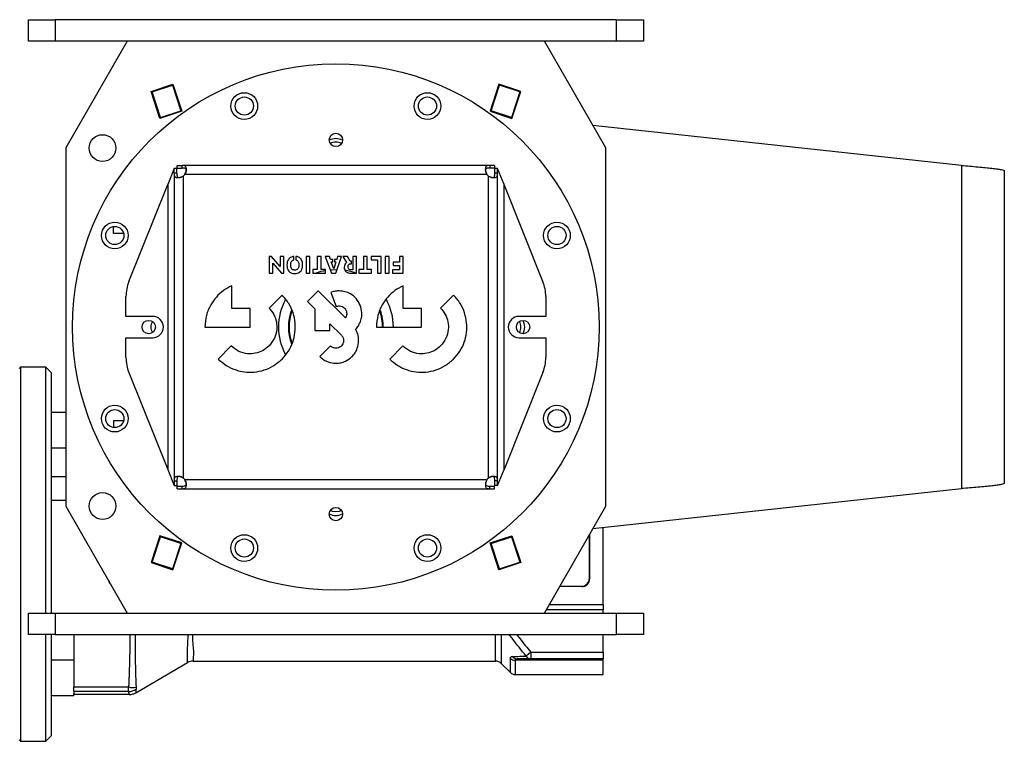
# Model space of a CAD drawing. Units: millimetres. Extents: x -5243 to 3244, y -5120 to 3296.
# Drawn here: x -2293 to -1925, y -646 to -376 of the extents above; entities that cross this region are included whole.
import ezdxf

# ---------------------------------------------------------------- set-up
doc = ezdxf.new("R2010")
doc.units = ezdxf.units.MM

msp = doc.modelspace()

# ---------------------------------------------------------------- linework, layer by layer
at = {"color": 7, "linetype": 'Continuous', "lineweight": 25}
for p, q in [((-2290.22, -384.37), (-2290.22, -376.37)), ((-2290.22, -376.37), (-2280.22, -376.37)), ((-2280.22, -376.37), (-2280.22, -384.37)), ((-2070.22, -376.37), (-2280.22, -376.37)), ((-2070.22, -384.37), (-2070.22, -376.37)), ((-2070.22, -376.37), (-2060.22, -376.37)), ((-2060.22, -376.37), (-2060.22, -384.37)), ((-2280.22, -384.37), (-2290.22, -384.37)), ((-2070.22, -384.37), (-2280.22, -384.37)), ((-2253.22, -384.37), (-2276.22, -424.37)), ((-2074.22, -424.37), (-2097.22, -384.37)), ((-2060.22, -384.37), (-2070.22, -384.37)), ((-2244.36, -403.23), (-2236.18, -400.55)), ((-2243.98, -403.42), (-2236.38, -400.93)), ((-2236.47, -400.65), (-2236.38, -400.93)), ((-2236.38, -400.93), (-2233.26, -410.43)), ((-2236.18, -400.55), (-2232.88, -410.63)), ((-2114.26, -400.55), (-2117.56, -410.63)), ((-2117.18, -410.43), (-2114.07, -400.93)), ((-2106.09, -403.23), (-2114.26, -400.55)), ((-2114.07, -400.93), (-2113.98, -400.65)), ((-2106.47, -403.42), (-2114.07, -400.93)), ((-2241.06, -413.3), (-2244.36, -403.23)), ((-2244.07, -403.14), (-2243.98, -403.42)), ((-2240.86, -412.93), (-2243.98, -403.42)), ((-2106.47, -403.42), (-2109.58, -412.93)), ((-2109.39, -413.3), (-2106.09, -403.23)), ((-2106.47, -403.42), (-2106.37, -403.14)), ((-2232.88, -410.63), (-2241.06, -413.3)), ((-2240.86, -412.93), (-2233.26, -410.43)), ((-2233.33, -410.24), (-2233.08, -410.04)), ((-2233.26, -410.43), (-2233.17, -410.72)), ((-2117.56, -410.63), (-2109.39, -413.3)), ((-2117.37, -410.04), (-2117.12, -410.24)), ((-2117.28, -410.72), (-2117.18, -410.43)), ((-2109.58, -412.93), (-2117.18, -410.43)), ((-2240.86, -412.93), (-2240.77, -413.21)), ((-2109.67, -413.21), (-2109.58, -412.93)), ((-1941.22, -430.92), (-2079.06, -415.96)), ((-2276.22, -424.37), (-2276.22, -558.37)), ((-2074.22, -558.37), (-2074.22, -424.37)), ((-2235.72, -432.05), (-2238.12, -438.05)), ((-2235.72, -433.83), (-2235.72, -432.05)), ((-2234.72, -432.05), (-2235.72, -432.05)), ((-2234.72, -433.83), (-2235.72, -433.83)), ((-2235.72, -433.83), (-2235.72, -548.91)), ((-2234.72, -433.83), (-2234.72, -432.05)), ((-2234.55, -431.87), (-2234.55, -430.87)), ((-2234.55, -430.87), (-2232.76, -430.87)), ((-2234.55, -431.87), (-2232.76, -431.87)), ((-2232.76, -431.87), (-2232.76, -430.87)), ((-2117.68, -430.87), (-2232.76, -430.87)), ((-2118.74, -434.27), (-2231.71, -434.27)), ((-2117.68, -430.87), (-2117.68, -431.87)), ((-2115.9, -430.87), (-2117.68, -430.87)), ((-2115.9, -431.87), (-2117.68, -431.87)), ((-2115.9, -430.87), (-2115.9, -431.87)), ((-2114.72, -432.05), (-2115.72, -432.05)), ((-2115.72, -433.83), (-2115.72, -432.05)), ((-2114.72, -433.83), (-2115.72, -433.83)), ((-2114.72, -433.83), (-2114.72, -432.05)), ((-2112.32, -438.05), (-2114.72, -432.05)), ((-2114.72, -548.91), (-2114.72, -433.83)), ((-1941.22, -430.92), (-1941.22, -551.82)), ((-1925.22, -432.97), (-1925.22, -549.78)), ((-2252.65, -474.37), (-2238.12, -438.05)), ((-2238.12, -438.05), (-2238.12, -544.7)), ((-2232.32, -434.89), (-2232.32, -547.86)), ((-2118.12, -547.86), (-2118.12, -434.89)), ((-2112.32, -544.7), (-2112.32, -438.05)), ((-2097.8, -474.37), (-2112.32, -438.05)), ((-2258.42, -456.37), (-2258.42, -453.76)), ((-2254.59, -456.37), (-2258.42, -456.37)), ((-2200.16, -465.04), (-2200.16, -471.21)), ((-2199.29, -465.04), (-2200.16, -465.04)), ((-2196.01, -468.77), (-2199.29, -465.04)), ((-2198.82, -471.21), (-2198.82, -467.5)), ((-2198.82, -467.5), (-2195.55, -471.21)), ((-2194.66, -465.04), (-2196.01, -465.04)), ((-2196.01, -465.04), (-2196.01, -468.77)), ((-2194.66, -471.21), (-2194.66, -465.04)), ((-2190.99, -466.24), (-2190.99, -464.95)), ((-2190.16, -464.94), (-2190.16, -466.25)), ((-2186.34, -465.04), (-2186.34, -471.21)), ((-2184.92, -465.04), (-2186.34, -465.04)), ((-2184.92, -471.21), (-2184.92, -465.04)), ((-2180.78, -465.04), (-2182.16, -465.04)), ((-2182.16, -465.04), (-2182.16, -469.87)), ((-2180.78, -469.87), (-2180.78, -465.04)), ((-2177.64, -465.04), (-2179.21, -465.04)), ((-2179.21, -465.04), (-2176.84, -471.21)), ((-2177.26, -466.06), (-2177.64, -465.04)), ((-2176.37, -466.06), (-2177.26, -466.06)), ((-2176.03, -469.65), (-2176.95, -467.01)), ((-2176.95, -467.01), (-2176.37, -467.01)), ((-2176.37, -467.01), (-2176.37, -466.06)), ((-2175.19, -467.01), (-2176.03, -469.65)), ((-2174.92, -466.06), (-2175.75, -466.06)), ((-2175.75, -466.06), (-2175.75, -467.01)), ((-2175.75, -467.01), (-2175.19, -467.01)), ((-2175.28, -471.21), (-2173.11, -465.04)), ((-2174.57, -465.04), (-2174.92, -466.06)), ((-2173.11, -465.04), (-2174.57, -465.04)), ((-2170.91, -465.04), (-2172.62, -465.04)), ((-2172.62, -465.04), (-2171.19, -467.17)), ((-2169.85, -466.74), (-2170.91, -465.04)), ((-2169.41, -466.74), (-2169.85, -466.74)), ((-2169.41, -467.66), (-2169.41, -466.74)), ((-2167.54, -465.04), (-2168.91, -465.04)), ((-2168.91, -465.04), (-2168.91, -470.01)), ((-2167.54, -471.21), (-2167.54, -465.04)), ((-2163.55, -465.04), (-2164.93, -465.04)), ((-2164.93, -465.04), (-2164.93, -469.87)), ((-2163.55, -469.87), (-2163.55, -465.04)), ((-2161.99, -465.04), (-2161.99, -466.24)), ((-2158.25, -465.04), (-2161.99, -465.04)), ((-2161.99, -466.24), (-2159.63, -466.24)), ((-2159.63, -466.24), (-2159.63, -471.21)), ((-2158.25, -471.21), (-2158.25, -465.04)), ((-2156.76, -465.04), (-2156.76, -471.21)), ((-2155.34, -465.04), (-2156.76, -465.04)), ((-2155.34, -471.21), (-2155.34, -465.04)), ((-2151.45, -467.09), (-2153.83, -467.09)), ((-2153.83, -467.09), (-2153.83, -468.29)), ((-2151.45, -465.04), (-2151.45, -467.09)), ((-2150.08, -465.04), (-2151.45, -465.04)), ((-2150.08, -471.21), (-2150.08, -465.04)), ((-2200.16, -471.21), (-2198.82, -471.21)), ((-2195.55, -471.21), (-2194.66, -471.21)), ((-2186.34, -471.21), (-2184.92, -471.21)), ((-2182.16, -469.87), (-2183.83, -469.87)), ((-2183.83, -469.87), (-2183.83, -471.21)), ((-2183.83, -471.21), (-2179.12, -471.21)), ((-2179.12, -469.87), (-2180.78, -469.87)), ((-2179.12, -471.21), (-2179.12, -469.87)), ((-2176.84, -471.21), (-2175.28, -471.21)), ((-2169.69, -471.21), (-2167.54, -471.21)), ((-2168.91, -470.01), (-2169.41, -470.01)), ((-2164.93, -469.87), (-2166.6, -469.87)), ((-2166.6, -469.87), (-2166.6, -471.21)), ((-2166.6, -471.21), (-2161.89, -471.21)), ((-2161.89, -469.87), (-2163.55, -469.87)), ((-2161.89, -471.21), (-2161.89, -469.87)), ((-2159.63, -471.21), (-2158.25, -471.21)), ((-2156.76, -471.21), (-2155.34, -471.21)), ((-2151.45, -470.01), (-2154.1, -470.01)), ((-2154.1, -470.01), (-2154.1, -471.21)), ((-2154.1, -471.21), (-2150.08, -471.21)), ((-2153.83, -468.29), (-2151.45, -468.29)), ((-2151.45, -468.29), (-2151.45, -470.01)), ((-2214.19, -484.48), (-2214.19, -475.94)), ((-2181.79, -477.82), (-2185.77, -481.81)), ((-2171.65, -487.97), (-2181.79, -477.82)), ((-2177.16, -478.46), (-2175.06, -483.69)), ((-2150.04, -484.48), (-2150.04, -475.94)), ((-2253.72, -487.37), (-2253.72, -479.94)), ((-2195.34, -479.42), (-2200.22, -484.29)), ((-2185.77, -481.81), (-2183.05, -484.53)), ((-2131.19, -479.42), (-2136.06, -484.29)), ((-2096.72, -479.94), (-2096.72, -487.37)), ((-2207.29, -484.48), (-2214.19, -484.48)), ((-2207.29, -491.37), (-2207.29, -484.48)), ((-2183.05, -484.53), (-2183.05, -492.67)), ((-2143.14, -484.48), (-2150.04, -484.48)), ((-2143.14, -491.37), (-2143.14, -484.48)), ((-2243.72, -487.37), (-2253.72, -487.37)), ((-2096.72, -487.37), (-2106.72, -487.37)), ((-2224.2, -491.37), (-2207.29, -491.37)), ((-2183.05, -492.67), (-2177.42, -492.67)), ((-2177.42, -492.67), (-2177.42, -490.16)), ((-2177.42, -490.16), (-2173.17, -494.41)), ((-2160.05, -491.37), (-2143.14, -491.37)), ((-2253.72, -495.37), (-2243.72, -495.37)), ((-2253.72, -502.81), (-2253.72, -495.37)), ((-2106.72, -495.37), (-2096.72, -495.37)), ((-2096.72, -495.37), (-2096.72, -502.81)), ((-2214.37, -498.45), (-2219.25, -503.33)), ((-2177.21, -498.46), (-2181.19, -502.44)), ((-2150.22, -498.45), (-2155.1, -503.33)), ((-2293.22, -506.37), (-2293.72, -506.87)), ((-2283.72, -506.37), (-2293.22, -506.37)), ((-2293.22, -506.37), (-2293.22, -646.37)), ((-2281.72, -508.37), (-2283.72, -506.37)), ((-2283.72, -598.37), (-2283.72, -506.37)), ((-2281.72, -508.37), (-2281.72, -598.37)), ((-2252.65, -508.38), (-2238.12, -544.7)), ((-2097.8, -508.38), (-2112.32, -544.7)), ((-2276.22, -523.37), (-2281.72, -523.37)), ((-2258.42, -526.37), (-2258.42, -528.98)), ((-2258.42, -526.37), (-2254.59, -526.37)), ((-2276.22, -536.68), (-2281.72, -536.68)), ((-2238.12, -544.7), (-2235.72, -550.7)), ((-2114.72, -550.7), (-2112.32, -544.7)), ((-2276.22, -547.37), (-2281.72, -547.37)), ((-2231.71, -548.47), (-2118.74, -548.47)), ((-2235.72, -548.91), (-2234.72, -548.91)), ((-2235.72, -548.91), (-2235.72, -550.7)), ((-2235.72, -550.7), (-2234.72, -550.7)), ((-2234.72, -548.91), (-2234.72, -550.7)), ((-2234.55, -550.87), (-2232.76, -550.87)), ((-2234.55, -551.87), (-2234.55, -550.87)), ((-2234.55, -551.87), (-2232.76, -551.87)), ((-2232.76, -551.87), (-2232.76, -550.87)), ((-2232.76, -551.87), (-2117.68, -551.87)), ((-2117.68, -551.87), (-2117.68, -550.87)), ((-2117.68, -550.87), (-2115.9, -550.87)), ((-2117.68, -551.87), (-2115.9, -551.87)), ((-2115.9, -551.87), (-2115.9, -550.87)), ((-2114.72, -548.91), (-2115.72, -548.91)), ((-2115.72, -550.7), (-2115.72, -548.91)), ((-2114.72, -550.7), (-2115.72, -550.7)), ((-2114.72, -550.7), (-2114.72, -548.91)), ((-2079.06, -566.79), (-1941.22, -551.82)), ((-2276.22, -556.27), (-2281.72, -556.27)), ((-2276.22, -558.37), (-2253.22, -598.37)), ((-2097.22, -598.37), (-2074.22, -558.37)), ((-2075.22, -595.19), (-2075.22, -566.37)), ((-2241.06, -569.44), (-2244.36, -579.51)), ((-2243.98, -579.32), (-2240.86, -569.82)), ((-2232.88, -572.12), (-2241.06, -569.44)), ((-2240.86, -569.82), (-2240.77, -569.54)), ((-2233.26, -572.31), (-2240.86, -569.82)), ((-2117.56, -572.12), (-2109.39, -569.44)), ((-2117.18, -572.31), (-2109.58, -569.82)), ((-2109.67, -569.54), (-2109.58, -569.82)), ((-2109.58, -569.82), (-2106.47, -579.32)), ((-2109.39, -569.44), (-2106.09, -579.51)), ((-2080.42, -585.38), (-2080.42, -569.16)), ((-2080.29, -585.52), (-2080.29, -568.93)), ((-2233.26, -572.31), (-2236.38, -581.81)), ((-2236.23, -582.18), (-2232.93, -572.1)), ((-2236.18, -582.19), (-2232.88, -572.12)), ((-2233.26, -572.31), (-2233.17, -572.03)), ((-2114.26, -582.19), (-2117.56, -572.12)), ((-2117.51, -572.1), (-2114.21, -582.18)), ((-2117.28, -572.03), (-2117.18, -572.31)), ((-2114.07, -581.81), (-2117.18, -572.31)), ((-2244.36, -579.51), (-2236.18, -582.19)), ((-2244.07, -579.61), (-2243.98, -579.32)), ((-2236.38, -581.81), (-2243.98, -579.32)), ((-2236.47, -582.1), (-2236.38, -581.81)), ((-2106.09, -579.51), (-2114.26, -582.19)), ((-2114.07, -581.81), (-2106.47, -579.32)), ((-2114.07, -581.81), (-2113.98, -582.1)), ((-2106.47, -579.32), (-2106.37, -579.61)), ((-2080.42, -585.38), (-2080.29, -585.52)), ((-2083.28, -588.5), (-2091.55, -588.5)), ((-2091.47, -588.37), (-2083.41, -588.37)), ((-2083.28, -588.5), (-2083.41, -588.37)), ((-2095.39, -595.19), (-2075.22, -595.19)), ((-2075.22, -595.19), (-2075.22, -597.14)), ((-2290.22, -606.37), (-2290.22, -598.37)), ((-2290.22, -598.37), (-2280.22, -598.37)), ((-2280.22, -598.37), (-2280.22, -606.37)), ((-2280.22, -598.37), (-2070.22, -598.37)), ((-2075.22, -597.14), (-2096.52, -597.14)), ((-2075.22, -598.37), (-2075.22, -597.14)), ((-2070.22, -606.37), (-2070.22, -598.37)), ((-2070.22, -598.37), (-2060.22, -598.37)), ((-2060.22, -598.37), (-2060.22, -606.37)), ((-2280.22, -606.37), (-2290.22, -606.37)), ((-2283.72, -646.37), (-2283.72, -606.37)), ((-2281.72, -606.37), (-2281.72, -644.37)), ((-2280.22, -606.37), (-2070.22, -606.37)), ((-2273.22, -606.37), (-2273.22, -626.03)), ((-2115.47, -616.37), (-2115.47, -606.37)), ((-2113.34, -606.37), (-2113.34, -617.25)), ((-2075.22, -613.07), (-2075.22, -606.37)), ((-2060.22, -606.37), (-2070.22, -606.37)), ((-2102.29, -613.07), (-2104.05, -614.51)), ((-2102.29, -613.07), (-2102.29, -615.57)), ((-2102.29, -613.07), (-2075.22, -613.07)), ((-2075.22, -613.07), (-2075.22, -615.57)), ((-2273.22, -616.07), (-2281.72, -616.07)), ((-2250.06, -628.2), (-2230.65, -616.92)), ((-2228.64, -616.37), (-2115.47, -616.37)), ((-2113.34, -617.25), (-2109.95, -620.64)), ((-2109.95, -620.64), (-2109.95, -615.35)), ((-2075.22, -616.02), (-2108.19, -616.02)), ((-2108.19, -616.02), (-2108.19, -621.37)), ((-2075.22, -615.57), (-2102.29, -615.57)), ((-2075.22, -616.02), (-2075.22, -615.57)), ((-2075.22, -621.37), (-2075.22, -616.02)), ((-2108.19, -621.37), (-2075.22, -621.37)), ((-2273.22, -629.37), (-2281.72, -629.37)), ((-2273.22, -626.03), (-2252.69, -626.03)), ((-2273.22, -627.78), (-2273.22, -626.03)), ((-2252.76, -627.78), (-2273.22, -627.78)), ((-2273.22, -627.78), (-2273.22, -628.51)), ((-2273.22, -629.37), (-2273.22, -628.51)), ((-2252.57, -628.87), (-2273.22, -628.87)), ((-2283.72, -646.37), (-2281.72, -644.37)), ((-2293.72, -645.87), (-2293.22, -646.37)), ((-2293.22, -646.37), (-2283.72, -646.37))]:
    msp.add_line(p, q, dxfattribs=at)
at = {"color": 7, "linetype": 'Continuous', "lineweight": 25, "flags": 128}
for points in [[(-2177.32, -469.98), (-2176.6, -469.92), (-2174.82, -469.88)], [(-2105.32, -488.88), (-2104.91, -489.95), (-2104.72, -491.37)], [(-2104.72, -491.37), (-2104.91, -492.8), (-2105.32, -493.87)], [(-2175.22, -560.56), (-2176.46, -560.38), (-2177.31, -560)], [(-2173.13, -560), (-2173.99, -560.38), (-2175.22, -560.56)]]:
    msp.add_lwpolyline(points, dxfattribs=at)
at = {"color": 7, "linetype": 'Continuous', "lineweight": 25}
for centre, radius in [((-2175.22, -491.37), 98.5), ((-2209.47, -408.69), 5), ((-2140.97, -408.69), 5), ((-2209.47, -408.69), 3.4), ((-2140.97, -408.69), 3.4), ((-2262.49, -424.41), 5), ((-2175.22, -421.37), 2.5), ((-2257.91, -457.12), 5), ((-2092.54, -457.12), 5), ((-2257.91, -457.12), 3.4), ((-2092.54, -457.12), 3.4), ((-2245.22, -491.37), 2.5), ((-2105.22, -491.37), 2.5), ((-2257.91, -525.62), 5), ((-2257.91, -525.62), 3.4), ((-2092.54, -525.62), 5), ((-2092.54, -525.62), 3.4), ((-2262.49, -558.34), 5), ((-2175.22, -561.37), 2.5), ((-2209.47, -574.06), 5), ((-2209.47, -574.06), 3.4), ((-2140.97, -574.06), 5), ((-2140.97, -574.06), 3.4)]:
    msp.add_circle(centre, radius, dxfattribs=at)
for centre, radius, start, end in [((-2175.22, -426.37), 5.5, 62.9877, 117.0123), ((-2175.22, -426.37), 4.19, 60.0553, 119.9447), ((-2234.11, -432.48), 3, 306.6419, 323.3581), ((-2116.33, -432.48), 3, 216.6419, 233.3581), ((-2175.22, -491.37), 21.5, 100.4325, 110.3272), ((-2175.22, -491.37), 21.5, 69.6728, 80.7568), ((-2238.72, -479.94), 15, 158.1986, 180), ((-2111.72, -479.94), 15, 360, 21.8014), ((-2175.22, -491.37), 21.5, 151.3024, 208.6596), ((-2175.22, -491.37), 21.5, 0, 28.6159), ((-2175.22, -491.37), 17.75, 158.9616, 200.9019), ((-2175.22, -491.37), 17.5, 160.0972, 200.3374), ((-2175.22, -491.37), 17.5, 0, 19.6653), ((-2175.22, -491.37), 17.75, 0, 20.4411), ((-2240.22, -491.37), 4.19, 150.0553, 209.9447), ((-2243.72, -491.37), 4, 270, 90), ((-2106.72, -491.37), 4, 90, 270), ((-2110.22, -491.37), 4.19, 330.0553, 29.9447), ((-2238.72, -502.81), 15, 180, 201.8014), ((-2111.72, -502.81), 15, 338.1986, 360), ((-2234.11, -550.26), 3, 36.6419, 53.3581), ((-2116.33, -550.26), 3, 126.6419, 143.3581), ((-2175.22, -556.37), 5.5, 242.9877, 297.0123), ((-2107.41, -613.37), 2.2, 215.2215, 269.2284), ((-2102.23, -613.48), 2.1, 209.6447, 268.5308), ((-2115.47, -619.37), 3, 45, 90), ((-2108.21, -613.39), 2.63, 228.2601, 270.4016), ((-2108.19, -618.87), 2.5, 225, 270), ((-2252.81, -622.89), 4.89, 270.6887, 306.0963), ((-2251.23, -620.96), 5.28, 253.9104, 284.4327)]:
    msp.add_arc(centre, radius, start, end, dxfattribs=at)
for centre, major_axis, start_param, end_param in [((-2083.43, -585.36), (-2.14, 2.14), 2.359993, 3.923193), ((-2083.3, -585.49), (-2.14, 2.14), 2.359993, 3.923193), ((-2257.34, -585.49), (-2.14, -2.14), 5.682114, 6.360938)]:
    msp.add_ellipse(centre, major_axis=major_axis, ratio=0.992433, start_param=start_param, end_param=end_param, dxfattribs=at)
for points, knots in [([(-2235.72, -433.83), (-2235.72, -434.03), (-2235.71, -434.4), (-2235.59, -434.86), (-2235.36, -435.19), (-2235, -435.41), (-2234.49, -435.49), (-2233.84, -435.44), (-2233.09, -435.24), (-2232.59, -435.01), (-2232.32, -434.89)], [0, 0, 0, 0, 0.123916, 0.241268, 0.355947, 0.472114, 0.594706, 0.72082, 0.854724, 1, 1, 1, 1]), ([(-2234.72, -433.83), (-2234.71, -434.19), (-2234.7, -434.71), (-2234.48, -435.18), (-2234.22, -435.4), (-2233.85, -435.49), (-2233.39, -435.44), (-2232.85, -435.23), (-2232.51, -435.01), (-2232.32, -434.89)], [0, 0, 0, 0, 0.270483, 0.387696, 0.499581, 0.613288, 0.729693, 0.856569, 1, 1, 1, 1]), ([(-2231.71, -434.27), (-2231.58, -434.02), (-2231.35, -433.52), (-2231.15, -432.78), (-2231.1, -432.12), (-2231.19, -431.61), (-2231.4, -431.24), (-2231.85, -430.93), (-2232.39, -430.89), (-2232.76, -430.87)], [0, 0, 0, 0, 0.1418616, 0.2745437, 0.4019933, 0.5286472, 0.6412185, 0.754905, 1, 1, 1, 1]), ([(-2231.71, -434.27), (-2231.59, -434.09), (-2231.36, -433.76), (-2231.15, -433.23), (-2231.1, -432.76), (-2231.19, -432.39), (-2231.41, -432.13), (-2231.88, -431.9), (-2232.4, -431.88), (-2232.76, -431.87)], [0, 0, 0, 0, 0.140503, 0.266138, 0.383566, 0.500854, 0.609111, 0.725199, 1, 1, 1, 1]), ([(-2117.68, -430.87), (-2118.05, -430.89), (-2118.59, -430.93), (-2119.05, -431.24), (-2119.26, -431.61), (-2119.35, -432.12), (-2119.29, -432.78), (-2119.1, -433.52), (-2118.86, -434.02), (-2118.74, -434.27)], [0, 0, 0, 0, 0.245095, 0.3587815, 0.4713528, 0.5980067, 0.7254563, 0.8581384, 1, 1, 1, 1]), ([(-2117.68, -431.87), (-2118.05, -431.88), (-2118.56, -431.9), (-2119.04, -432.13), (-2119.26, -432.39), (-2119.35, -432.76), (-2119.29, -433.23), (-2119.09, -433.76), (-2118.86, -434.09), (-2118.74, -434.27)], [0, 0, 0, 0, 0.274801, 0.390889, 0.499146, 0.616434, 0.733862, 0.859497, 1, 1, 1, 1]), ([(-2118.12, -434.89), (-2117.86, -435.01), (-2117.35, -435.24), (-2116.6, -435.44), (-2115.96, -435.49), (-2115.45, -435.41), (-2115.08, -435.19), (-2114.85, -434.86), (-2114.74, -434.4), (-2114.73, -434.03), (-2114.72, -433.83)], [0, 0, 0, 0, 0.145276, 0.27918, 0.405294, 0.527886, 0.644053, 0.758732, 0.876084, 1, 1, 1, 1]), ([(-2118.12, -434.89), (-2117.94, -435.01), (-2117.59, -435.23), (-2117.06, -435.44), (-2116.59, -435.49), (-2116.23, -435.4), (-2115.97, -435.18), (-2115.75, -434.71), (-2115.73, -434.19), (-2115.72, -433.83)], [0, 0, 0, 0, 0.143431, 0.270307, 0.386712, 0.500419, 0.612304, 0.729517, 1, 1, 1, 1]), ([(-2190.99, -464.95), (-2191.39, -465.03), (-2192.17, -465.2), (-2193.01, -466.01), (-2193.45, -467.03), (-2193.49, -467.75), (-2193.52, -468.14)], [0, 0, 0, 0, 0.2700359, 0.5248543, 0.7437307, 1, 1, 1, 1]), ([(-2192.1, -468.12), (-2192.09, -467.84), (-2192.06, -467.35), (-2191.8, -466.75), (-2191.42, -466.38), (-2191.13, -466.29), (-2190.99, -466.24)], [0, 0, 0, 0, 0.34888, 0.622598, 0.811042, 1, 1, 1, 1]), ([(-2187.66, -468.11), (-2187.67, -467.78), (-2187.7, -467.16), (-2187.97, -466.31), (-2188.45, -465.61), (-2189.21, -465.1), (-2189.83, -465), (-2190.16, -464.94)], [0, 0, 0, 0, 0.221841, 0.412125, 0.582864, 0.780478, 1, 1, 1, 1]), ([(-2190.16, -466.25), (-2189.98, -466.31), (-2189.61, -466.44), (-2189.27, -466.92), (-2189.1, -467.49), (-2189.08, -467.9), (-2189.07, -468.12)], [0, 0, 0, 0, 0.240333, 0.48558, 0.716051, 1, 1, 1, 1]), ([(-2171.19, -467.17), (-2171.34, -467.29), (-2171.64, -467.53), (-2172.02, -468.14), (-2172.07, -468.65), (-2172.11, -468.97)], [0, 0, 0, 0, 0.27188, 0.544354, 1, 1, 1, 1]), ([(-2170.67, -468.82), (-2170.67, -468.68), (-2170.66, -468.44), (-2170.53, -468.11), (-2170.28, -467.85), (-2169.89, -467.68), (-2169.58, -467.67), (-2169.41, -467.66)], [0, 0, 0, 0, 0.199066, 0.369958, 0.531235, 0.740186, 1, 1, 1, 1]), ([(-2193.52, -468.14), (-2193.5, -468.5), (-2193.47, -469.16), (-2193.15, -470.07), (-2192.58, -470.8), (-2191.69, -471.29), (-2190.99, -471.34), (-2190.62, -471.36)], [0, 0, 0, 0, 0.218814, 0.405742, 0.574389, 0.773461, 1, 1, 1, 1]), ([(-2190.59, -470.09), (-2190.75, -470.08), (-2191.07, -470.06), (-2191.5, -469.84), (-2191.84, -469.45), (-2192.07, -468.85), (-2192.09, -468.38), (-2192.1, -468.12)], [0, 0, 0, 0, 0.174501, 0.334095, 0.497106, 0.719956, 1, 1, 1, 1]), ([(-2190.62, -471.36), (-2190.29, -471.34), (-2189.68, -471.3), (-2188.84, -470.93), (-2188.17, -470.28), (-2187.73, -469.3), (-2187.68, -468.53), (-2187.66, -468.11)], [0, 0, 0, 0, 0.195141, 0.369076, 0.537162, 0.749959, 1, 1, 1, 1]), ([(-2189.07, -468.12), (-2189.08, -468.35), (-2189.1, -468.76), (-2189.27, -469.31), (-2189.56, -469.75), (-2190.03, -470.05), (-2190.4, -470.07), (-2190.59, -470.09)], [0, 0, 0, 0, 0.241354, 0.439479, 0.608447, 0.79558, 1, 1, 1, 1]), ([(-2172.11, -468.97), (-2172.09, -469.22), (-2172.06, -469.7), (-2171.75, -470.33), (-2171.25, -470.83), (-2170.54, -471.16), (-2169.98, -471.19), (-2169.69, -471.21)], [0, 0, 0, 0, 0.202305, 0.382074, 0.554738, 0.766365, 1, 1, 1, 1]), ([(-2169.41, -470.01), (-2169.55, -470.01), (-2169.82, -469.99), (-2170.18, -469.86), (-2170.46, -469.62), (-2170.65, -469.26), (-2170.67, -468.97), (-2170.67, -468.82)], [0, 0, 0, 0, 0.217402, 0.40096, 0.567044, 0.767315, 1, 1, 1, 1]), ([(-2214.19, -475.94), (-2215.25, -476.49), (-2217.37, -477.61), (-2220.02, -480.07), (-2222.25, -483.18), (-2223.88, -487), (-2224.09, -489.9), (-2224.2, -491.37)], [0, 0, 0, 0, 0.184927, 0.368757, 0.552997, 0.77285, 1, 1, 1, 1]), ([(-2174.01, -477.85), (-2174.6, -477.88), (-2175.68, -477.94), (-2176.7, -478.3), (-2177.16, -478.46)], [0, 0, 0, 0, 0.552626, 1, 1, 1, 1]), ([(-2166.12, -483.18), (-2166.57, -482.32), (-2167.45, -480.62), (-2169.58, -478.97), (-2171.81, -478.02), (-2173.27, -477.91), (-2174.01, -477.85)], [0, 0, 0, 0, 0.287273, 0.564823, 0.781644, 1, 1, 1, 1]), ([(-2150.04, -475.94), (-2151.1, -476.49), (-2153.22, -477.61), (-2155.87, -480.07), (-2158.1, -483.18), (-2159.72, -487), (-2159.94, -489.9), (-2160.05, -491.37)], [0, 0, 0, 0, 0.1849268, 0.3687577, 0.5529986, 0.7728508, 1, 1, 1, 1]), ([(-2195.34, -503.33), (-2194.49, -502.37), (-2192.83, -500.48), (-2191.24, -497.06), (-2190.39, -493.47), (-2190.33, -489.74), (-2191.11, -486.02), (-2192.72, -482.41), (-2194.46, -480.43), (-2195.34, -479.42)], [0, 0, 0, 0, 0.144215, 0.284039, 0.421735, 0.558768, 0.702848, 0.849083, 1, 1, 1, 1]), ([(-2131.19, -503.33), (-2130.34, -502.37), (-2128.68, -500.48), (-2127.08, -497.06), (-2126.24, -493.47), (-2126.18, -489.74), (-2126.96, -486.02), (-2128.57, -482.41), (-2130.31, -480.43), (-2131.19, -479.42)], [0, 0, 0, 0, 0.144216, 0.284041, 0.421738, 0.55877, 0.702849, 0.849084, 1, 1, 1, 1]), ([(-2200.22, -484.29), (-2199.57, -485.06), (-2198.29, -486.58), (-2197.35, -489.41), (-2197.19, -492.47), (-2198, -495.73), (-2199.47, -497.54), (-2200.22, -498.45)], [0, 0, 0, 0, 0.191262, 0.376159, 0.559071, 0.775745, 1, 1, 1, 1]), ([(-2175.06, -483.69), (-2174.65, -483.57), (-2173.91, -483.37), (-2173.19, -483.61), (-2172.87, -483.71)], [0, 0, 0, 0, 0.558611, 1, 1, 1, 1]), ([(-2172.87, -483.71), (-2172.5, -483.92), (-2171.84, -484.3), (-2171.49, -484.98), (-2171.34, -485.28)], [0, 0, 0, 0, 0.558637, 1, 1, 1, 1]), ([(-2171.34, -485.28), (-2171.23, -485.69), (-2171.03, -486.43), (-2171.26, -487.15), (-2171.37, -487.47)], [0, 0, 0, 0, 0.5586039, 1, 1, 1, 1]), ([(-2166.19, -489.68), (-2165.98, -489.09), (-2165.57, -487.92), (-2165.39, -485.67), (-2165.84, -484.13), (-2166.12, -483.18)], [0, 0, 0, 0, 0.282129, 0.560155, 1, 1, 1, 1]), ([(-2136.06, -484.29), (-2135.42, -485.06), (-2134.14, -486.58), (-2133.19, -489.41), (-2133.04, -492.47), (-2133.85, -495.73), (-2135.32, -497.54), (-2136.06, -498.45)], [0, 0, 0, 0, 0.19126, 0.376158, 0.559071, 0.775746, 1, 1, 1, 1]), ([(-2171.37, -487.47), (-2171.41, -487.56), (-2171.49, -487.74), (-2171.6, -487.9), (-2171.65, -487.97)], [0, 0, 0, 0, 0.5627408, 1, 1, 1, 1]), ([(-2167.84, -492.19), (-2167.47, -491.76), (-2166.82, -490.99), (-2166.38, -490.08), (-2166.19, -489.68)], [0, 0, 0, 0, 0.55615, 1, 1, 1, 1]), ([(-2166.7, -496.43), (-2166.76, -495.59), (-2166.87, -494.1), (-2167.54, -492.77), (-2167.84, -492.19)], [0, 0, 0, 0, 0.5625896, 1, 1, 1, 1]), ([(-2173.17, -494.41), (-2172.9, -494.75), (-2172.43, -495.34), (-2172.36, -496.1), (-2172.33, -496.43)], [0, 0, 0, 0, 0.558702, 1, 1, 1, 1]), ([(-2172.33, -496.43), (-2172.38, -496.86), (-2172.46, -497.62), (-2172.95, -498.2), (-2173.17, -498.46)], [0, 0, 0, 0, 0.558713, 1, 1, 1, 1]), ([(-2169.19, -502.44), (-2168.77, -501.97), (-2167.95, -501.03), (-2166.95, -499.01), (-2166.8, -497.41), (-2166.7, -496.43)], [0, 0, 0, 0, 0.2821071, 0.5601334, 1, 1, 1, 1]), ([(-2200.22, -498.45), (-2200.98, -499.1), (-2202.5, -500.37), (-2205.33, -501.32), (-2208.4, -501.48), (-2211.65, -500.67), (-2213.46, -499.2), (-2214.37, -498.45)], [0, 0, 0, 0, 0.191265, 0.376163, 0.559074, 0.775746, 1, 1, 1, 1]), ([(-2175.19, -499.29), (-2175.61, -499.24), (-2176.37, -499.16), (-2176.95, -498.67), (-2177.21, -498.46)], [0, 0, 0, 0, 0.558603, 1, 1, 1, 1]), ([(-2173.17, -498.46), (-2173.5, -498.72), (-2174.1, -499.2), (-2174.86, -499.26), (-2175.19, -499.29)], [0, 0, 0, 0, 0.558652, 1, 1, 1, 1]), ([(-2136.06, -498.45), (-2136.83, -499.1), (-2138.35, -500.37), (-2141.18, -501.32), (-2144.24, -501.48), (-2147.5, -500.67), (-2149.31, -499.2), (-2150.22, -498.45)], [0, 0, 0, 0, 0.191265, 0.376165, 0.559079, 0.775751, 1, 1, 1, 1]), ([(-2219.25, -503.33), (-2218.29, -504.17), (-2216.4, -505.84), (-2212.98, -507.43), (-2209.39, -508.28), (-2205.66, -508.33), (-2201.94, -507.56), (-2198.33, -505.95), (-2196.35, -504.21), (-2195.34, -503.33)], [0, 0, 0, 0, 0.144214, 0.284037, 0.421732, 0.558763, 0.702842, 0.849079, 1, 1, 1, 1]), ([(-2181.19, -502.44), (-2180.72, -502.85), (-2179.79, -503.67), (-2177.76, -504.67), (-2176.17, -504.83), (-2175.19, -504.92)], [0, 0, 0, 0, 0.282143, 0.560168, 1, 1, 1, 1]), ([(-2175.19, -504.92), (-2174.56, -504.88), (-2173.32, -504.8), (-2171.19, -504.08), (-2169.95, -503.06), (-2169.19, -502.44)], [0, 0, 0, 0, 0.282142, 0.560168, 1, 1, 1, 1]), ([(-2155.1, -503.33), (-2154.14, -504.17), (-2152.24, -505.84), (-2148.83, -507.43), (-2145.24, -508.28), (-2141.51, -508.33), (-2137.79, -507.56), (-2134.18, -505.95), (-2132.2, -504.21), (-2131.19, -503.33)], [0, 0, 0, 0, 0.144214, 0.284037, 0.421733, 0.558766, 0.702846, 0.849082, 1, 1, 1, 1]), ([(-2232.32, -547.86), (-2232.59, -547.74), (-2233.09, -547.51), (-2233.84, -547.31), (-2234.49, -547.25), (-2235, -547.34), (-2235.36, -547.56), (-2235.59, -547.89), (-2235.71, -548.34), (-2235.72, -548.72), (-2235.72, -548.91)], [0, 0, 0, 0, 0.1452758, 0.2791798, 0.4052942, 0.527886, 0.6440528, 0.7587321, 0.8760835, 1, 1, 1, 1]), ([(-2232.32, -547.86), (-2232.51, -547.74), (-2232.85, -547.51), (-2233.39, -547.31), (-2233.85, -547.25), (-2234.22, -547.34), (-2234.48, -547.56), (-2234.7, -548.04), (-2234.71, -548.55), (-2234.72, -548.91)], [0, 0, 0, 0, 0.143431, 0.270307, 0.386712, 0.500419, 0.612304, 0.729517, 1, 1, 1, 1]), ([(-2232.76, -551.87), (-2232.39, -551.85), (-2231.85, -551.82), (-2231.4, -551.5), (-2231.19, -551.14), (-2231.1, -550.62), (-2231.15, -549.97), (-2231.35, -549.22), (-2231.58, -548.73), (-2231.71, -548.47)], [0, 0, 0, 0, 0.245095, 0.358781, 0.471353, 0.598007, 0.725456, 0.858138, 1, 1, 1, 1]), ([(-2232.76, -550.87), (-2232.4, -550.86), (-2231.88, -550.85), (-2231.41, -550.62), (-2231.19, -550.36), (-2231.1, -549.99), (-2231.15, -549.52), (-2231.36, -548.99), (-2231.59, -548.65), (-2231.71, -548.47)], [0, 0, 0, 0, 0.274801, 0.390889, 0.499146, 0.616434, 0.733862, 0.859497, 1, 1, 1, 1]), ([(-2118.74, -548.47), (-2118.86, -548.74), (-2119.09, -549.24), (-2119.29, -549.99), (-2119.34, -550.64), (-2119.26, -551.15), (-2119.04, -551.51), (-2118.7, -551.74), (-2118.25, -551.86), (-2117.88, -551.87), (-2117.68, -551.87)], [0, 0, 0, 0, 0.145276, 0.27918, 0.405294, 0.527886, 0.644053, 0.758732, 0.876084, 1, 1, 1, 1]), ([(-2118.74, -548.47), (-2118.86, -548.66), (-2119.08, -549.01), (-2119.28, -549.54), (-2119.34, -550), (-2119.25, -550.37), (-2119.03, -550.63), (-2118.56, -550.85), (-2118.04, -550.86), (-2117.68, -550.87)], [0, 0, 0, 0, 0.143431, 0.270307, 0.386712, 0.500419, 0.612304, 0.729517, 1, 1, 1, 1]), ([(-2115.72, -548.91), (-2115.73, -548.55), (-2115.75, -548.04), (-2115.98, -547.56), (-2116.24, -547.34), (-2116.6, -547.25), (-2117.08, -547.3), (-2117.61, -547.51), (-2117.94, -547.74), (-2118.12, -547.86)], [0, 0, 0, 0, 0.274801, 0.390889, 0.499146, 0.616434, 0.733862, 0.859497, 1, 1, 1, 1]), ([(-2114.72, -548.91), (-2114.74, -548.54), (-2114.77, -548), (-2115.09, -547.55), (-2115.46, -547.34), (-2115.97, -547.25), (-2116.63, -547.3), (-2117.37, -547.5), (-2117.87, -547.73), (-2118.12, -547.86)], [0, 0, 0, 0, 0.245095, 0.358781, 0.471353, 0.598007, 0.725456, 0.858138, 1, 1, 1, 1]), ([(-2252.69, -626.03), (-2252.65, -625.79), (-2252.56, -625.3), (-2252.56, -624.56), (-2252.5, -623.5), (-2252.44, -621.65), (-2252.32, -618.2), (-2252.18, -612.96), (-2252.18, -608.75), (-2252.18, -606.37)], [0, 0, 0, 0, 0.037274, 0.074632, 0.11199, 0.200048, 0.357293, 0.638077, 1, 1, 1, 1]), ([(-2250.33, -606.37), (-2250.32, -609.51), (-2250.31, -614.46), (-2250.16, -620.11), (-2250.09, -623), (-2250.05, -624.28), (-2250.03, -624.83), (-2250.03, -625.08), (-2250.02, -625.19), (-2250.02, -625.24), (-2250.02, -625.26), (-2250.02, -625.27), (-2250.02, -625.27), (-2250.02, -625.27), (-2250.02, -625.27)], [0, 0, 0, 0, 0.490974, 0.776022, 0.90145, 0.956638, 0.980921, 0.991605, 0.996306, 0.998375, 0.999285, 0.999685, 0.999862, 1, 1, 1, 1]), ([(-2230.65, -616.92), (-2230.65, -616.83), (-2230.65, -616.67), (-2230.7, -615.49), (-2230.78, -613.68), (-2230.6, -610.53), (-2230.51, -608.13), (-2230.49, -606.51), (-2230.49, -606.37)], [0, 0, 0, 0, 0.194812, 0.388667, 0.583833, 0.777817, 0.980648, 1, 1, 1, 1]), ([(-2228.88, -606.37), (-2228.84, -607.51), (-2228.76, -609.86), (-2228.45, -612.63), (-2228.55, -614.76), (-2228.66, -616.12), (-2228.65, -616.29), (-2228.64, -616.37)], [0, 0, 0, 0, 0.183295, 0.380009, 0.587416, 0.793161, 1, 1, 1, 1]), ([(-2104.05, -614.51), (-2105.84, -612.3), (-2108, -609.62), (-2110.05, -606.85), (-2110.41, -606.37)], [0, 0, 0, 0, 0.8264109, 1, 1, 1, 1]), ([(-2107.59, -606.37), (-2107.21, -606.88), (-2105.49, -609.15), (-2103.69, -611.36), (-2102.29, -613.07)], [0, 0, 0, 0, 0.222792, 1, 1, 1, 1]), ([(-2109.95, -615.35), (-2109.91, -615.13), (-2109.82, -614.72), (-2109.39, -614.67), (-2109.2, -614.64)], [0, 0, 0, 0, 0.560327, 1, 1, 1, 1]), ([(-2109.2, -614.64), (-2108.3, -614.62), (-2106.7, -614.58), (-2104.86, -614.53), (-2104.05, -614.51)], [0, 0, 0, 0, 0.560002, 1, 1, 1, 1]), ([(-2228.64, -616.37), (-2229, -616.4), (-2229.7, -616.44), (-2230.34, -616.76), (-2230.65, -616.92)], [0, 0, 0, 0, 0.50002, 1, 1, 1, 1]), ([(-2107.44, -615.57), (-2107.67, -615.59), (-2108.08, -615.62), (-2108.15, -615.9), (-2108.19, -616.02)], [0, 0, 0, 0, 0.559123, 1, 1, 1, 1]), ([(-2102.29, -615.57), (-2103.31, -615.57), (-2105.14, -615.57), (-2106.73, -615.57), (-2107.44, -615.57)], [0, 0, 0, 0, 0.559968, 1, 1, 1, 1]), ([(-2250.02, -625.27), (-2249.99, -625.37), (-2249.95, -625.52), (-2249.92, -625.73), (-2249.91, -625.9), (-2249.91, -626.01), (-2249.92, -626.07)], [0, 0, 0, 0, 0.34036, 0.559835, 0.779507, 1, 1, 1, 1]), ([(-2252.76, -627.78), (-2252.77, -627.64), (-2252.8, -627.41), (-2252.73, -626.45), (-2252.69, -626.03)], [0, 0, 0, 0, 0.559407, 1, 1, 1, 1]), ([(-2252.57, -628.87), (-2252.57, -628.67), (-2252.57, -628.37), (-2252.64, -628.04), (-2252.7, -627.89), (-2252.71, -627.82), (-2252.74, -627.79), (-2252.76, -627.78)], [0, 0, 0, 0, 0.559989, 0.806389, 0.914806, 0.957398, 1, 1, 1, 1]), ([(-2252.57, -628.87), (-2252.07, -628.84), (-2251.19, -628.77), (-2250.4, -628.37), (-2250.06, -628.2)], [0, 0, 0, 0, 0.561168, 1, 1, 1, 1]), ([(-2249.96, -626.95), (-2249.98, -627.12), (-2250.02, -627.39), (-2250.05, -627.71), (-2250.07, -627.97), (-2250.06, -628.12), (-2250.06, -628.2)], [0, 0, 0, 0, 0.340007, 0.560004, 0.779999, 1, 1, 1, 1]), ([(-2249.93, -626.84), (-2249.93, -626.85), (-2249.93, -626.88), (-2249.94, -626.91), (-2249.95, -626.93), (-2249.95, -626.94), (-2249.96, -626.95), (-2249.96, -626.95), (-2249.96, -626.95), (-2249.96, -626.95), (-2249.96, -626.95), (-2249.96, -626.95)], [0, 0, 0, 0, 0.340079, 0.559951, 0.779868, 0.903105, 0.957358, 0.981236, 0.991744, 0.996367, 1, 1, 1, 1]), ([(-2249.92, -626.07), (-2249.93, -626.26), (-2249.95, -626.61), (-2249.94, -626.77), (-2249.93, -626.84)], [0, 0, 0, 0, 0.559666, 1, 1, 1, 1])]:
    msp.add_open_spline(points, degree=3, knots=knots, dxfattribs=at)
for points in [[(-1941.22, -430.92), (-1940.18, -431.01), (-1938.08, -431.18), (-1935.06, -431.43), (-1932.28, -431.69), (-1929.84, -431.95), (-1927.83, -432.2), (-1926.35, -432.46), (-1925.4, -432.71), (-1925.28, -432.88), (-1925.22, -432.97)], [(-1925.22, -549.78), (-1925.28, -549.86), (-1925.4, -550.03), (-1926.35, -550.29), (-1927.83, -550.54), (-1929.84, -550.8), (-1932.28, -551.06), (-1935.06, -551.31), (-1938.08, -551.57), (-1940.18, -551.74), (-1941.22, -551.82)]]:
    msp.add_open_spline(points, degree=3, dxfattribs=at)

doc.saveas('drawing.dxf')
